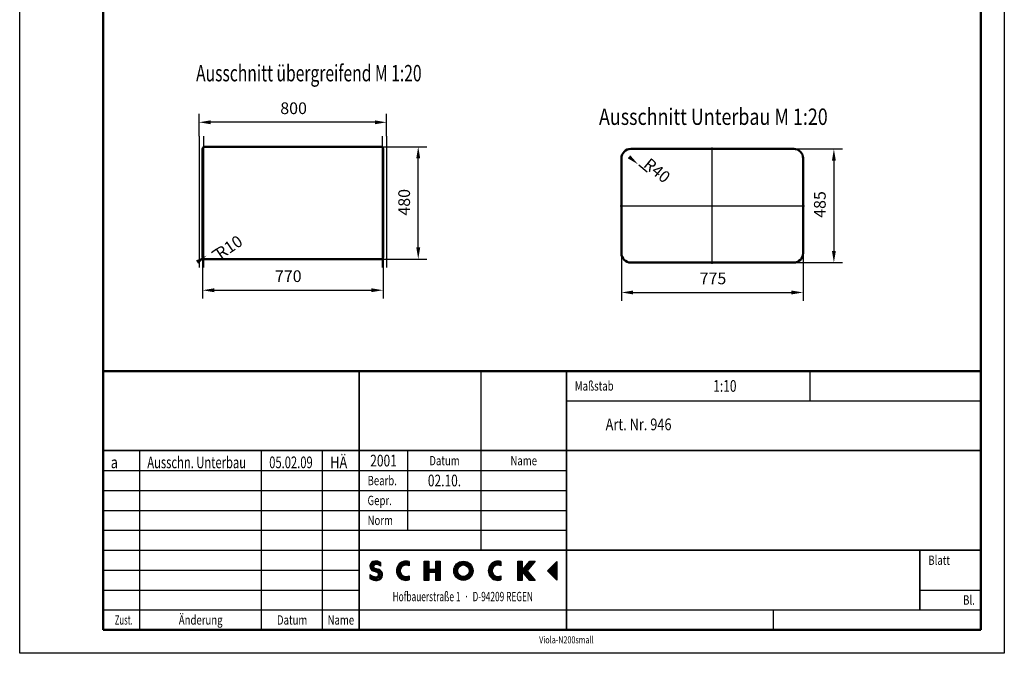
# Model space of a CAD drawing. Units: millimetres. Extents: x 0 to 2100, y 0 to 2970.
# Drawn here: x 0 to 2100, y 0 to 1352 of the extents above; entities that cross this region are included whole.
import ezdxf
from ezdxf.enums import TextEntityAlignment as Align
from ezdxf.lldxf.tags import DXFTag

# ---------------------------------------------------------------- set-up
doc = ezdxf.new("R2010")
doc.units = ezdxf.units.MM
doc.header["$LTSCALE"] = 10
for name, color, linetype in [('LC-001-111-----0', 253, 'ByBlock'), ('LC-002-002-----0', 1, 'ByBlock'), ('LC-003-230-ZVN-0', 7, 'Continuous'), ('LC-005-002-RND-0', 1, 'ByBlock'), ('LC-006-006-MLN-0', 2, 'CENTER'), ('LC-007-003-----0', 2, 'ByBlock'), ('LC-010-004-----0', 7, 'ByBlock')]:
    doc.layers.add(name, color=color, linetype=linetype)
doc.styles.add('LCTX0-400-0-0pDIN-Schrift', font='TXT', dxfattribs={"width": 0.7})
tags = doc.linetypes.add('CENTER', pattern=[7.5, 5, -1.25, 0, -1.25]).pattern_tags.tags
tags[10:11] = [DXFTag(74, 4), DXFTag(75, 0), DXFTag(340, '0'), DXFTag(46, 1.0), DXFTag(50, 0.0), DXFTag(44, 0.0), DXFTag(45, 0.0)]
tags[8:9] = [DXFTag(74, 4), DXFTag(75, 0), DXFTag(340, '0'), DXFTag(46, 1.0), DXFTag(50, 0.0), DXFTag(44, 0.0), DXFTag(45, 0.0)]
tags[6:7] = [DXFTag(74, 4), DXFTag(75, 0), DXFTag(340, '0'), DXFTag(46, 1.0), DXFTag(50, 0.0), DXFTag(44, 0.0), DXFTag(45, 0.0)]
tags[4:5] = [DXFTag(74, 4), DXFTag(75, 0), DXFTag(340, '0'), DXFTag(46, 1.0), DXFTag(50, 0.0), DXFTag(44, 0.0), DXFTag(45, 0.0)]
tags = doc.linetypes.add('DASHDOT', pattern=[7.5, 5, -1.25, 0, -1.25]).pattern_tags.tags
tags[10:11] = [DXFTag(74, 4), DXFTag(75, 0), DXFTag(340, '0'), DXFTag(46, 1.0), DXFTag(50, 0.0), DXFTag(44, 0.0), DXFTag(45, 0.0)]
tags[8:9] = [DXFTag(74, 4), DXFTag(75, 0), DXFTag(340, '0'), DXFTag(46, 1.0), DXFTag(50, 0.0), DXFTag(44, 0.0), DXFTag(45, 0.0)]
tags[6:7] = [DXFTag(74, 4), DXFTag(75, 0), DXFTag(340, '0'), DXFTag(46, 1.0), DXFTag(50, 0.0), DXFTag(44, 0.0), DXFTag(45, 0.0)]
tags[4:5] = [DXFTag(74, 4), DXFTag(75, 0), DXFTag(340, '0'), DXFTag(46, 1.0), DXFTag(50, 0.0), DXFTag(44, 0.0), DXFTag(45, 0.0)]
doc.dimstyles.new('LC-DIM-L-0025-02-02', dxfattribs={"dimscale": 10, "dimtxt": 2.5, "dimasz": 2.5, "dimexe": 1.8, "dimexo": 0, "dimgap": 1.5, "dimtad": 1, "dimtxsty": 'LCTX0-400-0-0pDIN-Schrift', "dimcen": 0, "dimclrd": 2, "dimclre": 2, "dimclrt": 2, "dimazin": 2, "dimtfac": 0.71, "dimtdec": 4, "dimtmove": 0, "dimatfit": 1, "dimfxl": 1, "dimtolj": 1, "dimtzin": 0, "dimarcsym": 0})
doc.dimstyles.new('LC-DIM-R-0025-02-02', dxfattribs={"dimscale": 10, "dimtxt": 2.5, "dimasz": 2.5, "dimexe": 1.8, "dimexo": 0, "dimgap": 1.5, "dimtad": 1, "dimtxsty": 'LCTX0-400-0-0pDIN-Schrift', "dimcen": 0, "dimclrd": 2, "dimclre": 2, "dimclrt": 2, "dimazin": 2, "dimtfac": 0.71, "dimtdec": 4, "dimtofl": 0, "dimtmove": 0, "dimatfit": 1, "dimfxl": 1, "dimtolj": 1, "dimtzin": 0, "dimarcsym": 0})

# ---------------------------------------------------------------- blocks, each defined once
blk = doc.blocks.new('SYM1')
at = {"layer": 'LC-001-111-----0', "color": 253, "lineweight": 25}
for p, q in [((0, 0), (0, 2970)), ((2100, 2970), (2100, 0)), ((984, 220), (984, 602.5)), ((1686, 538.75), (1686, 602.5)), ((1166, 538.75), (2050, 538.75)), ((256, 50), (256, 432.5)), ((516, 50), (516, 432.5)), ((646, 50), (646, 432.5)), ((828, 262.5), (828, 432.5)), ((178, 390), (1166, 390)), ((178, 347.5), (1166, 347.5)), ((178, 305), (1166, 305)), ((178, 262.5), (1166, 262.5)), ((178, 220), (724, 220)), ((767.044191, 191.029289), (767.044191, 192.083629)), ((768.544191, 188.762426), (768.544191, 193.015758)), ((770.044191, 186.20063), (770.044191, 193.903002)), ((827.355603, 191.143539), (827.355603, 193.313738)), ((828.855603, 189.114146), (828.855603, 194.497086)), ((830.355603, 195.608569), (830.355603, 186.701063)), ((862.835603, 155.649147), (862.835603, 196.669147)), ((862.835603, 196.669147), (872.355603, 196.669147)), ((864.335603, 195.169147), (864.335603, 157.149147)), ((870.855603, 195.169147), (864.335603, 195.169147)), ((869.355603, 193.669147), (865.835603, 193.669147)), ((865.835603, 193.669147), (865.835603, 158.649147)), ((867.595603, 192.169147), (867.595603, 160.149147)), ((869.355603, 158.649147), (869.355603, 193.669147)), ((870.855603, 178.019147), (870.855603, 195.169147)), ((872.355603, 196.669147), (872.355603, 179.519147)), ((887.335603, 179.519147), (887.335603, 196.669147)), ((887.335603, 196.669147), (896.855603, 196.669147)), ((895.355603, 195.169147), (888.835603, 195.169147)), ((888.835603, 195.169147), (888.835603, 178.019147)), ((893.855603, 193.669147), (890.335603, 193.669147)), ((890.335603, 193.669147), (890.335603, 158.649147)), ((892.095603, 192.169147), (892.095603, 160.149147)), ((893.855603, 158.649147), (893.855603, 193.669147)), ((895.355603, 157.149147), (895.355603, 195.169147)), ((896.855603, 196.669147), (896.855603, 155.649147)), ((1023.355603, 191.143539), (1023.355603, 193.313738)), ((1024.855603, 189.114146), (1024.855603, 194.497086)), ((1026.355603, 195.608569), (1026.355603, 186.701063)), ((1062.335603, 155.649147), (1062.335603, 196.669147)), ((1062.335603, 196.669147), (1071.855603, 196.669147)), ((1063.835603, 195.169147), (1063.835603, 157.149147)), ((1070.355603, 195.169147), (1063.835603, 195.169147)), ((1065.335603, 193.669147), (1065.335603, 158.649147)), ((1068.855603, 193.669147), (1065.335603, 193.669147)), ((1067.095603, 192.169147), (1067.095603, 160.149147)), ((1068.855603, 158.649147), (1068.855603, 193.669147)), ((1070.355603, 157.149147), (1070.355603, 195.169147)), ((1071.855603, 177.513832), (1087.818366, 196.669147)), ((1071.855603, 196.669147), (1071.855603, 155.649147)), ((1088.520928, 195.169147), (1072.679261, 176.159147)), ((1089.22349, 193.669147), (1074.631824, 176.159147)), ((1076.467232, 176.159147), (1090.098623, 192.516815)), ((1078.302641, 176.159147), (1092.894308, 193.669147)), ((1080.255204, 176.159147), (1096.09687, 195.169147)), ((1099.299433, 196.669147), (1082.207766, 176.159147)), ((1087.818366, 196.669147), (1099.299433, 196.669147)), ((1096.09687, 195.169147), (1088.520928, 195.169147)), ((1092.894308, 193.669147), (1089.22349, 193.669147)), ((178, 177.5), (724, 177.5)), ((747.086073, 168.279997), (747.086073, 159.524163)), ((762.238334, 172.659511), (754.714822, 174.998312)), ((755.160101, 176.430697), (762.683613, 174.091896)), ((755.60538, 177.863082), (763.128892, 175.524281)), ((764.284479, 176.577529), (756.728228, 178.707834)), ((764.691502, 178.02125), (757.135251, 180.151556)), ((757.542274, 181.595277), (765.098525, 179.464972)), ((890.335603, 176.159147), (869.355603, 176.159147)), ((888.835603, 178.019147), (870.855603, 178.019147)), ((870.855603, 157.149147), (870.855603, 174.299147)), ((870.855603, 174.299147), (888.835603, 174.299147)), ((872.355603, 179.519147), (887.335603, 179.519147)), ((887.335603, 172.799147), (872.355603, 172.799147)), ((872.355603, 172.799147), (872.355603, 155.649147)), ((887.335603, 155.649147), (887.335603, 172.799147)), ((888.835603, 174.299147), (888.835603, 157.149147)), ((1087.818366, 155.649147), (1071.855603, 174.804462)), ((1072.679261, 176.159147), (1088.520928, 157.149147)), ((1074.631824, 176.159147), (1089.22349, 158.649147)), ((1076.467232, 176.159147), (1090.098623, 159.801479)), ((1092.894308, 158.649147), (1078.302641, 176.159147)), ((1096.09687, 157.149147), (1080.255204, 176.159147)), ((1082.207766, 176.159147), (1099.299433, 155.649147)), ((748.586073, 165.453385), (748.586073, 160.350534)), ((750.086073, 162.957321), (750.086073, 161.212369)), ((827.355603, 159.004556), (827.355603, 161.174755)), ((828.855603, 157.821208), (828.855603, 163.204148)), ((830.355603, 165.617231), (830.355603, 156.709726)), ((872.355603, 155.649147), (862.835603, 155.649147)), ((864.335603, 157.149147), (870.855603, 157.149147)), ((865.835603, 158.649147), (869.355603, 158.649147)), ((896.855603, 155.649147), (887.335603, 155.649147)), ((888.835603, 157.149147), (895.355603, 157.149147)), ((890.335603, 158.649147), (893.855603, 158.649147)), ((1023.355603, 159.004556), (1023.355603, 161.174755)), ((1024.855603, 157.821208), (1024.855603, 163.204148)), ((1026.355603, 165.617231), (1026.355603, 156.709726)), ((1071.855603, 155.649147), (1062.335603, 155.649147)), ((1063.835603, 157.149147), (1070.355603, 157.149147)), ((1065.335603, 158.649147), (1068.855603, 158.649147)), ((1099.299433, 155.649147), (1087.818366, 155.649147)), ((1088.520928, 157.149147), (1096.09687, 157.149147)), ((1089.22349, 158.649147), (1092.894308, 158.649147)), ((178, 135), (724, 135)), ((1920, 135), (2050, 135)), ((178, 92.5), (2050, 92.5)), ((1608, 50), (1608, 92.5)), ((2100, 0), (0, 0))]:
    blk.add_line(p, q, dxfattribs=at)
at = {"layer": 'LC-001-111-----0', "color": 253, "lineweight": 50}
for p, q in [((178, 50), (178, 2920)), ((2050, 50), (2050, 2920)), ((178, 602.5), (2050, 602.5)), ((178, 50), (2050, 50))]:
    blk.add_line(p, q, dxfattribs=at)
at = {"layer": 'LC-001-111-----0', "color": 253, "lineweight": 35}
for p, q in [((724, 50), (724, 602.5)), ((1166, 50), (1166, 602.5)), ((178, 432.5), (2050, 432.5)), ((724, 220), (2050, 220)), ((1920, 92.5), (1920, 220))]:
    blk.add_line(p, q, dxfattribs=at)
at = {"layer": 'LC-001-111-----0', "color": 253, "lineweight": 25}
for radius in [20.51, 19.01, 17.51, 15.39, 13.89, 12.39]:
    blk.add_circle((946.345603, 176.159147), radius, dxfattribs=at)
for centre, radius, start, end in [((758.032826, 185.671748), 11.177271, 94.48185, 252.731329), ((758.032826, 185.671748), 9.677271, 94.48185, 252.731329), ((758.032826, 185.671748), 8.177271, 94.48185, 252.731329), ((758.632108, 185.460948), 7.01636, 90.951212, 254.255463), ((758.632108, 185.460948), 5.51636, 90.951212, 254.255463), ((758.632108, 185.460948), 4.01636, 90.951212, 254.255463), ((758.903191, 174.567744), 22.315333, 60.049399, 94.48185), ((758.903191, 174.567744), 20.815333, 62.408264, 94.48185), ((758.903191, 174.567744), 19.315333, 65.072024, 94.48185), ((758.906662, 168.924866), 23.554722, 69.789306, 90.951212), ((758.906662, 168.924866), 22.054722, 64.088485, 90.951212), ((758.906662, 168.924866), 20.554722, 57.190491, 90.951212), ((823.845603, 176.159147), 20.51, 71.493868, 288.506132), ((823.845603, 176.159147), 19.01, 74.719456, 285.280544), ((823.845603, 176.159147), 17.51, 78.436322, 281.563678), ((823.845603, 176.159147), 15.39, 76.816519, 283.183481), ((823.845603, 176.159147), 13.89, 68.857352, 291.142648), ((1019.845603, 176.159147), 20.51, 71.493868, 288.506132), ((1019.845603, 176.159147), 19.01, 74.719456, 285.280544), ((1019.845603, 176.159147), 17.51, 78.436322, 281.563678), ((1019.845603, 176.159147), 15.39, 76.816519, 283.183481), ((1019.845603, 176.159147), 13.89, 68.857352, 291.142648), ((761.412387, 186.963179), 23.543673, 232.518913, 268.246912), ((760.836588, 168.15034), 7.722025, 268.246912, 72.731329), ((760.836588, 168.15034), 6.222025, 268.246912, 72.731329), ((760.836588, 168.15034), 4.722025, 268.246912, 72.731329), ((761.779647, 167.692822), 9.231045, 274.343327, 74.255463), ((761.779647, 167.692822), 10.731045, 274.343327, 74.255463), ((761.779647, 167.692822), 12.231045, 274.343327, 74.255463), ((823.845603, 176.159147), 12.39, 58.303227, 301.696773), ((1019.845603, 176.159147), 12.39, 58.303227, 301.696773), ((760.81067, 180.45076), 25.025728, 236.741348, 274.343327), ((761.412387, 186.963179), 25.043673, 239.19233, 268.246912), ((760.81067, 180.45076), 23.525728, 238.692783, 274.343327), ((761.412387, 186.963179), 26.543673, 244.741378, 268.246912), ((760.81067, 180.45076), 22.025728, 240.862164, 274.343327)]:
    blk.add_arc(centre, radius, start, end, dxfattribs=at)
at = {"layer": 'LC-002-002-----0', "color": 1, "lineweight": 25}
for p, q in [((1125.538568, 176.159147), (1145.355603, 195.976182)), ((1143.855603, 192.354862), (1127.659888, 176.159147)), ((1143.855603, 159.963432), (1143.855603, 192.354862)), ((1145.355603, 195.976182), (1145.355603, 156.342112)), ((1145.355603, 156.342112), (1125.538568, 176.159147)), ((1127.659888, 176.159147), (1143.855603, 159.963432)), ((1142.355603, 188.733542), (1129.781208, 176.159147)), ((1129.781208, 176.159147), (1142.355603, 163.584752)), ((1140.855603, 185.112221), (1131.902529, 176.159147)), ((1131.902529, 176.159147), (1140.855603, 167.206073)), ((1139.355603, 181.490901), (1134.023849, 176.159147)), ((1134.023849, 176.159147), (1139.355603, 170.827393)), ((1137.855603, 177.869581), (1136.145169, 176.159147)), ((1136.145169, 176.159147), (1137.855603, 174.448713)), ((1137.855603, 174.448713), (1137.855603, 177.869581)), ((1139.355603, 170.827393), (1139.355603, 181.490901)), ((1140.855603, 167.206073), (1140.855603, 185.112221)), ((1142.355603, 163.584752), (1142.355603, 188.733542))]:
    blk.add_line(p, q, dxfattribs=at)
at = {"layer": 'LC-001-111-----0', "color": 253, "lineweight": 20, "style": 'LCTX0-400-0-0pDIN-Schrift', "width": 0.75}
for s, p in [('Maßstab', (1183.923077, 560.625)), ('Bearb.', (741.923077, 358.75)), ('Gepr.', (741.923077, 316.25)), ('Norm', (741.923077, 273.75)), ('Blatt', (1937.923077, 188.75))]:
    blk.add_text(s, height=20, dxfattribs=at).set_placement(p)
at = {"layer": 'LC-001-111-----0', "color": 7, "lineweight": 25, "style": 'LCTX0-400-0-0pDIN-Schrift', "width": 0.75}
for s, p in [('1:10', (1504, 558.125)), ('2001', (776, 398.75)), ('02.10.', (906, 356.25))]:
    blk.add_text(s, height=25, dxfattribs=at).set_placement(p, align=Align.CENTER)
at = {"layer": 'LC-001-111-----0', "color": 253, "lineweight": 20, "style": 'LCTX0-400-0-0pDIN-Schrift'}
for s, width, p in [('Datum', 0.75, (906, 401.25)), ('Name', 0.75, (1075, 401.25)), ('Hofbauerstraße 1  ·  D-94209 REGEN', 0.65, (945, 111.159147)), ('Änderung', 0.75, (386, 61.25)), ('Zust.', 0.6, (222, 61.25)), ('Datum', 0.75, (581, 61.25)), ('Name', 0.75, (685, 61.25))]:
    blk.add_text(s, height=20, dxfattribs=dict(at, width=width)).set_placement(p, align=Align.CENTER)
at = {"layer": 'LC-001-111-----0', "color": 253, "lineweight": 20, "style": 'LCTX0-400-0-0pDIN-Schrift', "width": 0.75}
blk.add_text('Bl.', height=20, dxfattribs=at).set_placement((2037.076923, 103.75), align=Align.RIGHT)
at = {"layer": 'LC-001-111-----0', "color": 1, "lineweight": 15, "style": 'LCTX0-400-0-0pDIN-Schrift', "width": 0.75}
blk.add_text('Viola-N200small', height=15, dxfattribs=at).set_placement((1166, 21.25), align=Align.CENTER)
blk = doc.blocks.new('*D10')
at = {"layer": 'Defpoints', "color": 0}
for p in [(394.949313, 846.144592), (399.080788, 848.96078)]:
    blk.add_point(p, dxfattribs=at)
at = {"layer": 'LC-007-003-----0', "color": 2, "lineweight": -2}
blk.add_line((408.822223, 855.600957), (419.73816, 863.041724), dxfattribs=at)
at = {"layer": 'LC-007-003-----0', "color": 2}
blk.add_solid([(380.770239, 831.436942), (376.076592, 838.322732), (399.080788, 848.96078)], dxfattribs=at)
at = {"layer": 'LC-007-003-----0', "color": 2, "insert": (446.536352, 866.851992), "char_height": 25, "attachment_point": 5, "rotation": 34.280005755, "style": 'LCTX0-400-0-0pDIN-Schrift'}
blk.add_mtext('\\A1;R10', dxfattribs=at)
blk = doc.blocks.new('*D11')
at = {"layer": 'Defpoints', "color": 0}
for p in [(389.949313, 846.144592), (774.949313, 846.144592), (774.949313, 774.901968)]:
    blk.add_point(p, dxfattribs=at)
at = {"layer": 'LC-007-003-----0', "color": 2, "lineweight": -2}
for p, q in [((389.949313, 846.144592), (389.949313, 756.901968)), ((774.949313, 846.144592), (774.949313, 756.901968)), ((414.949313, 774.901968), (749.949313, 774.901968))]:
    blk.add_line(p, q, dxfattribs=at)
at = {"layer": 'LC-007-003-----0', "color": 2}
for points in [[(414.949313, 779.068634), (414.949313, 770.735301), (389.949313, 774.901968)], [(749.949313, 770.735301), (749.949313, 779.068634), (774.949313, 774.901968)]]:
    blk.add_solid(points, dxfattribs=at)
at = {"layer": 'LC-007-003-----0', "color": 2, "insert": (572.842405, 804.901968), "char_height": 25, "attachment_point": 5, "style": 'LCTX0-400-0-0pDIN-Schrift'}
blk.add_mtext('\\A1;770', dxfattribs=at)
blk = doc.blocks.new('*D12')
at = {"layer": 'Defpoints', "color": 0}
for p in [(769.949313, 1081.144592), (850, 1081.144592), (769.949313, 841.144592)]:
    blk.add_point(p, dxfattribs=at)
at = {"layer": 'LC-007-003-----0', "color": 2, "lineweight": -2}
for p, q in [((769.949313, 1081.144592), (868, 1081.144592)), ((850, 866.144592), (850, 1056.144592)), ((769.949313, 841.144592), (868, 841.144592))]:
    blk.add_line(p, q, dxfattribs=at)
at = {"layer": 'LC-007-003-----0', "color": 2}
for points in [[(854.166667, 1056.144592), (845.833333, 1056.144592), (850, 1081.144592)], [(845.833333, 866.144592), (854.166667, 866.144592), (850, 841.144592)]]:
    blk.add_solid(points, dxfattribs=at)
at = {"layer": 'LC-007-003-----0', "color": 2, "insert": (820, 962.625425), "char_height": 25, "attachment_point": 5, "rotation": 90, "style": 'LCTX0-400-0-0pDIN-Schrift'}
blk.add_mtext('\\A1;480', dxfattribs=at)
blk = doc.blocks.new('*D31')
at = {"layer": 'Defpoints', "color": 0}
for p in [(382.449313, 1133.289314), (382.449313, 1103.736499), (782.449313, 1103.736499)]:
    blk.add_point(p, dxfattribs=at)
at = {"layer": 'LC-007-003-----0', "color": 2, "lineweight": -2}
for p, q in [((382.449313, 1103.736499), (382.449313, 1151.289314)), ((782.449313, 1103.736499), (782.449313, 1151.289314)), ((757.449313, 1133.289314), (407.449313, 1133.289314))]:
    blk.add_line(p, q, dxfattribs=at)
at = {"layer": 'LC-007-003-----0', "color": 2}
for points in [[(407.449313, 1137.455981), (407.449313, 1129.122648), (382.449313, 1133.289314)], [(757.449313, 1129.122648), (757.449313, 1137.455981), (782.449313, 1133.289314)]]:
    blk.add_solid(points, dxfattribs=at)
at = {"layer": 'LC-007-003-----0', "color": 2, "insert": (584.202088, 1163.289314), "char_height": 25, "attachment_point": 5, "style": 'LCTX0-400-0-0pDIN-Schrift'}
blk.add_mtext('\\A1;800', dxfattribs=at)
blk = doc.blocks.new('*D34')
at = {"layer": 'Defpoints', "color": 0}
for p in [(1650.853675, 1076.456964), (1650.853675, 833.956964), (1736.54819, 833.956964)]:
    blk.add_point(p, dxfattribs=at)
at = {"layer": 'LC-007-003-----0', "color": 2, "lineweight": -2}
for p, q in [((1650.853675, 1076.456964), (1754.54819, 1076.456964)), ((1736.54819, 1051.456964), (1736.54819, 858.956964)), ((1650.853675, 833.956964), (1754.54819, 833.956964))]:
    blk.add_line(p, q, dxfattribs=at)
at = {"layer": 'LC-007-003-----0', "color": 2}
for points in [[(1740.714857, 1051.456964), (1732.381524, 1051.456964), (1736.54819, 1076.456964)], [(1732.381524, 858.956964), (1740.714857, 858.956964), (1736.54819, 833.956964)]]:
    blk.add_solid(points, dxfattribs=at)
at = {"layer": 'LC-007-003-----0', "color": 2, "insert": (1706.54819, 957.878922), "char_height": 25, "attachment_point": 5, "rotation": 90, "style": 'LCTX0-400-0-0pDIN-Schrift'}
blk.add_mtext('\\A1;485', dxfattribs=at)
blk = doc.blocks.new('*D35')
at = {"layer": 'Defpoints', "color": 0}
for p in [(1283.353675, 853.956964), (1670.853675, 853.956964), (1670.853675, 770.135896)]:
    blk.add_point(p, dxfattribs=at)
at = {"layer": 'LC-007-003-----0', "color": 2, "lineweight": -2}
for p, q in [((1283.353675, 853.956964), (1283.353675, 752.135896)), ((1670.853675, 853.956964), (1670.853675, 752.135896)), ((1308.353675, 770.135896), (1645.853675, 770.135896))]:
    blk.add_line(p, q, dxfattribs=at)
at = {"layer": 'LC-007-003-----0', "color": 2}
for points in [[(1308.353675, 774.302562), (1308.353675, 765.969229), (1283.353675, 770.135896)], [(1645.853675, 765.969229), (1645.853675, 774.302562), (1670.853675, 770.135896)]]:
    blk.add_solid(points, dxfattribs=at)
at = {"layer": 'LC-007-003-----0', "color": 2, "insert": (1478.617515, 800.135896), "char_height": 25, "attachment_point": 5, "style": 'LCTX0-400-0-0pDIN-Schrift'}
blk.add_mtext('\\A1;775', dxfattribs=at)
blk = doc.blocks.new('*D36')
at = {"layer": 'Defpoints', "color": 0}
for p in [(1303.353675, 1056.456964), (1318.788474, 1043.738198)]:
    blk.add_point(p, dxfattribs=at)
at = {"layer": 'LC-007-003-----0', "color": 2, "lineweight": -2}
blk.add_line((1320.557701, 1042.280298), (1338.081972, 1027.839741), dxfattribs=at)
at = {"layer": 'LC-007-003-----0', "color": 2}
blk.add_solid([(1296.845233, 1056.421072), (1302.144719, 1062.852238), (1318.788474, 1043.738198)], dxfattribs=at)
at = {"layer": 'LC-007-003-----0', "color": 2, "insert": (1359.38456, 1030.430464), "char_height": 25, "attachment_point": 5, "rotation": 320.510389704, "style": 'LCTX0-400-0-0pDIN-Schrift'}
blk.add_mtext('\\A1;R40', dxfattribs=at)

msp = doc.modelspace()

# ---------------------------------------------------------------- linework, layer by layer
at = {"layer": 'LC-002-002-----0', "color": 7, "linetype": 'DASHDOT', "lineweight": 25}
for p, q in [((382.449313, 1103.736499), (382.449313, 823.439971)), ((391.949313, 1103.736499), (391.949313, 823.439971)), ((772.949313, 1103.736499), (772.949313, 823.439971)), ((782.449313, 1103.736499), (782.449313, 823.439971))]:
    msp.add_line(p, q, dxfattribs=at)
at = {"layer": 'LC-002-002-----0', "color": 7, "lineweight": 50}
for p, q in [((389.949313, 846.144592), (389.949313, 1076.144592)), ((394.949313, 1081.144592), (769.949313, 1081.144592)), ((774.949313, 1076.144592), (774.949313, 846.144592)), ((1303.353675, 1076.456964), (1650.853675, 1076.456964)), ((1283.353675, 853.956964), (1283.353675, 1056.456964)), ((1670.853675, 853.956964), (1670.853675, 1056.456964)), ((769.949313, 841.144592), (394.949313, 841.144592)), ((1303.353675, 833.956964), (1650.853675, 833.956964))]:
    msp.add_line(p, q, dxfattribs=at)
at = {"layer": 'LC-005-002-RND-0', "color": 7, "lineweight": 50}
for centre, radius, start, end in [((394.949313, 1076.144592), 5, 90, 180), ((769.949313, 1076.144592), 5, 0, 90), ((1303.353675, 1056.456964), 20, 90, 180), ((1650.853675, 1056.456964), 20, 0, 90), ((394.949313, 846.144592), 5, 180, 270), ((769.949313, 846.144592), 5, 270, 0), ((1303.353675, 853.956964), 20, 180, 270), ((1650.853675, 853.956964), 20, 270, 0)]:
    msp.add_arc(centre, radius, start, end, dxfattribs=at)
at = {"layer": 'LC-006-006-MLN-0', "color": 7, "lineweight": 25}
for p, q in [((1477.103675, 830.956964), (1477.103675, 1079.456964)), ((1280.353675, 955.206964), (1673.853675, 955.206964))]:
    msp.add_line(p, q, dxfattribs=at)

# ---------------------------------------------------------------- block references
at = {"layer": 'LC-003-230-ZVN-0', "color": 0, "linetype": 'ByBlock', "lineweight": -2}
msp.add_blockref('SYM1', (0, 0), dxfattribs=at)

# ---------------------------------------------------------------- texts
at = {"layer": 'LC-010-004-----0', "color": 7, "lineweight": 35, "style": 'LCTX0-400-0-0pDIN-Schrift'}
for s, width, p in [('Ausschnitt übergreifend M 1:20', 0.7, (376.208155, 1220.688397)), ('Ausschnitt Unterbau M 1:20', 0.8, (1235.53226, 1127.7405))]:
    msp.add_text(s, height=35, dxfattribs=dict(at, width=width)).set_placement(p)
at = {"layer": 'LC-010-004-----0', "color": 7, "lineweight": 25, "style": 'LCTX0-400-0-0pDIN-Schrift'}
for s, width, p in [('Art. Nr. 946', 0.8, (1249.685007, 476.091057)), ('Ausschn. Unterbau', 0.7, (272.153846, 395)), ('05.02.09', 0.7, (532.153846, 395)), ('HÄ', 0.8, (662.153846, 395)), ('a', 0.8, (194.153846, 395))]:
    msp.add_text(s, height=25, dxfattribs=dict(at, width=width)).set_placement(p)

# ---------------------------------------------------------------- dimensions: what is measured, and where the dimension line sits
at = {"layer": 'LC-007-003-----0', "color": 7, "lineweight": 25}
for base, p1, p2, picture, middle in [((382.449313, 1133.289314), (782.449313, 1103.736499), (382.449313, 1103.736499), '*D31', (584.202088, 1163.289314)), ((774.949313, 774.901968), (389.949313, 846.144592), (774.949313, 846.144592), '*D11', (572.842405, 804.901968)), ((1670.853675, 770.135896), (1283.353675, 853.956964), (1670.853675, 853.956964), '*D35', (1478.617515, 800.135896))]:
    dim = msp.add_linear_dim(base=base, p1=p1, p2=p2, dimstyle='LC-DIM-L-0025-02-02', override={"dimlfac": 2}, dxfattribs=at)
    dim.commit()
    dim.dimension.update_dxf_attribs({"geometry": picture, "text_midpoint": middle, "dimtype": 160})
for base, p1, p2, picture, middle in [((850, 1081.144592), (769.949313, 841.144592), (769.949313, 1081.144592), '*D12', (820, 962.625425)), ((1736.54819, 833.956964), (1650.853675, 1076.456964), (1650.853675, 833.956964), '*D34', (1706.54819, 957.878922))]:
    dim = msp.add_linear_dim(base=base, p1=p1, p2=p2, angle=90, dimstyle='LC-DIM-L-0025-02-02', override={"dimlfac": 2}, dxfattribs=at)
    dim.commit()
    dim.dimension.update_dxf_attribs({"geometry": picture, "text_midpoint": middle, "dimtype": 160, "text_rotation": 90})
for center, mpoint, picture, middle in [((1303.353675, 1056.456964), (1318.788474, 1043.738198), '*D36', (1359.38456, 1030.430464)), ((394.949313, 846.144592), (399.080788, 848.96078), '*D10', (446.536352, 866.851992))]:
    dim = msp.add_radius_dim(center=center, mpoint=mpoint, dimstyle='LC-DIM-R-0025-02-02', override={"dimlfac": 2}, dxfattribs=at)
    dim.commit()
    dim.dimension.update_dxf_attribs({"geometry": picture, "text_midpoint": middle, "dimtype": 164})

doc.saveas('drawing.dxf')
